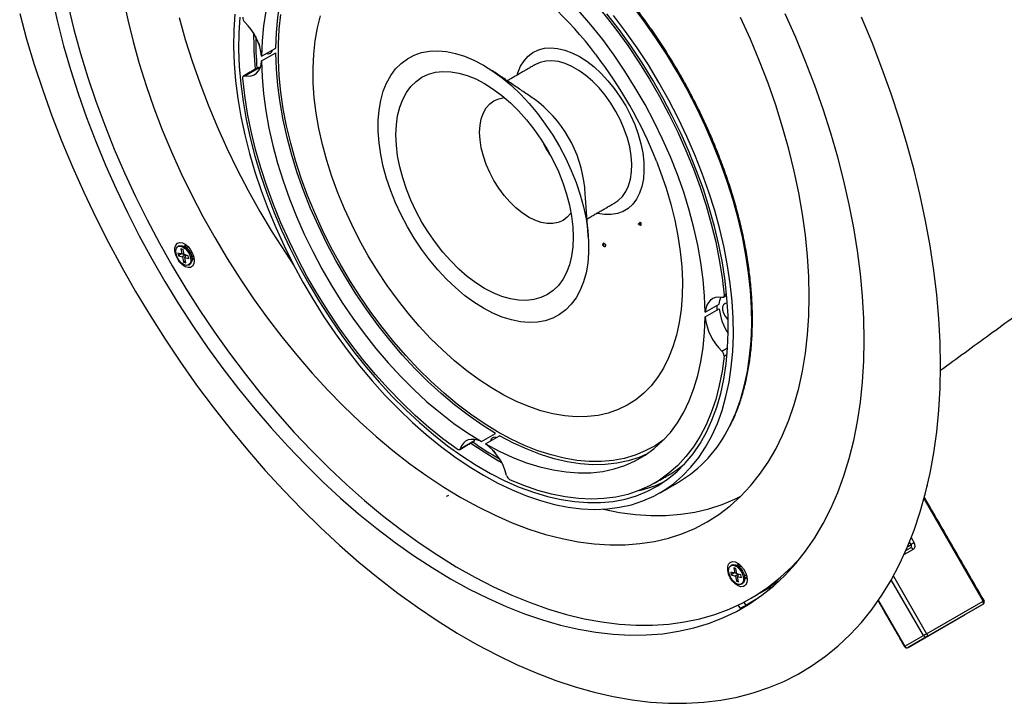
# Model space of a CAD drawing. Extents: x 0.3 to 21.8, y 0.2 to 16.9.
# Drawn here: x 15.2 to 18.5, y 5.2 to 7.5 of the extents above; entities that cross this region are included whole.
import ezdxf

# ---------------------------------------------------------------- set-up
doc = ezdxf.new("R2010")
doc.units = 0
doc.header["$MEASUREMENT"] = 0
doc.layers.get('0').update_dxf_attribs({"linetype": 'CONTINUOUS'})

msp = doc.modelspace()

# ---------------------------------------------------------------- linework, layer by layer
at = {"color": 7, "linetype": 'CONTINUOUS'}
for p, q in [((15.9826, 7.3627), (16.0301, 7.3901)), ((15.9826, 7.347), (16.0301, 7.3744)), ((15.9262, 7.2974), (15.9737, 7.3248)), ((15.9775, 7.3241), (15.9737, 7.3248)), ((15.7184, 6.714), (15.7112, 6.7159)), ((15.7112, 6.7159), (15.7148, 6.6982)), ((15.7148, 6.6982), (15.7014, 6.7018)), ((15.7014, 6.7018), (15.7033, 6.6924)), ((15.7121, 6.6989), (15.7033, 6.6924)), ((15.7033, 6.6924), (15.7168, 6.6888)), ((15.7216, 6.6983), (15.7148, 6.6982)), ((15.7255, 6.6954), (15.7168, 6.6888)), ((15.7168, 6.6888), (15.7204, 6.6711)), ((15.722, 6.6963), (15.7184, 6.714)), ((15.7199, 6.6983), (15.7217, 6.6978)), ((15.7355, 6.6927), (15.722, 6.6963)), ((15.7278, 6.6948), (15.724, 6.6869)), ((15.7276, 6.6692), (15.724, 6.6869)), ((15.724, 6.6869), (15.7374, 6.6833)), ((15.7272, 6.6949), (15.7274, 6.694)), ((15.7374, 6.6833), (15.7355, 6.6927)), ((15.7533, 6.6924), (15.7536, 6.6925)), ((15.7263, 6.6756), (15.7204, 6.6711)), ((15.7204, 6.6711), (15.7276, 6.6692)), ((17.5359, 6.5605), (17.5443, 6.5654)), ((17.4725, 6.5026), (17.52, 6.53)), ((17.5119, 6.5253), (17.5117, 6.5095)), ((17.4725, 6.4869), (17.52, 6.5143)), ((17.529, 6.3721), (17.548, 6.3831)), ((17.5359, 6.3558), (17.5464, 6.3618)), ((16.7208, 6.0685), (16.7682, 6.0959)), ((16.7344, 6.0606), (16.7818, 6.088)), ((16.6496, 6.0444), (16.6971, 6.0718)), ((16.6971, 6.0718), (16.6985, 6.0755)), ((16.7781, 6.0041), (16.7886, 5.9981)), ((18.219, 5.9197), (18.2197, 5.9228)), ((18.4061, 5.5323), (18.2078, 5.8757)), ((18.153, 5.7161), (18.164, 5.7225)), ((18.164, 5.7225), (18.1592, 5.7309)), ((18.165, 5.7456), (18.1748, 5.7287)), ((18.1711, 5.7059), (18.1409, 5.6885)), ((18.1471, 5.7024), (18.1622, 5.7111)), ((17.572, 5.6261), (17.5585, 5.6297)), ((17.5585, 5.6297), (17.5604, 5.6203)), ((17.5692, 5.6268), (17.5604, 5.6203)), ((17.5755, 5.6419), (17.5683, 5.6438)), ((17.5683, 5.6438), (17.572, 5.6261)), ((17.5787, 5.6262), (17.572, 5.6261)), ((17.5827, 5.6233), (17.5739, 5.6167)), ((17.5792, 5.6242), (17.5755, 5.6419)), ((17.577, 5.6262), (17.5789, 5.6257)), ((17.5926, 5.6206), (17.5792, 5.6242)), ((17.5604, 5.6203), (17.5739, 5.6167)), ((17.5739, 5.6167), (17.5776, 5.599)), ((17.5834, 5.6034), (17.5776, 5.599)), ((17.5776, 5.599), (17.5847, 5.5971)), ((17.585, 5.6227), (17.5811, 5.6148)), ((17.5847, 5.5971), (17.5811, 5.6148)), ((17.5811, 5.6148), (17.5946, 5.6112)), ((17.5844, 5.6228), (17.5846, 5.6219)), ((17.5946, 5.6112), (17.5926, 5.6206)), ((17.7077, 5.5936), (17.7242, 5.6031)), ((17.7077, 5.5936), (17.7098, 5.5899)), ((18.2059, 5.4167), (18.0977, 5.604)), ((18.1048, 5.6166), (18.2166, 5.423)), ((17.694, 5.5762), (17.6908, 5.5816)), ((17.6023, 5.5288), (17.6087, 5.5176)), ((17.6431, 5.5375), (17.6087, 5.5176)), ((18.0543, 5.5349), (18.1434, 5.3806)), ((18.2166, 5.423), (18.4061, 5.5323)), ((17.5899, 5.509), (17.5838, 5.5195)), ((18.4061, 5.522), (18.2166, 5.4126)), ((18.3436, 5.4859), (18.4061, 5.522)), ((18.1541, 5.3765), (18.3436, 5.4859)), ((18.1434, 5.3806), (18.2059, 5.4167)), ((18.2166, 5.4126), (18.1541, 5.3765))]:
    msp.add_line(p, q, dxfattribs=at)
at = {"color": 7, "linetype": 'CONTINUOUS', "flags": 128}
for points in [[(16.0301, 7.3901), (16.0319, 7.4424), (16.0367, 7.4928), (16.0442, 7.5411), (16.0546, 7.5872), (16.0678, 7.6308), (16.0837, 7.6718), (16.1022, 7.71), (16.1234, 7.7453), (16.1471, 7.7775), (16.1731, 7.8066), (16.2015, 7.8324), (16.2251, 7.85)], [(16.8162, 7.807), (16.8636, 7.7721), (16.9105, 7.7342), (16.9567, 7.6935), (17.0021, 7.6501), (17.0467, 7.6043), (17.0901, 7.5561), (17.1322, 7.5057), (17.1729, 7.4533), (17.2122, 7.3991), (17.2497, 7.3433), (17.2854, 7.286), (17.3192, 7.2274), (17.351, 7.1678), (17.3806, 7.1074), (17.4079, 7.0463), (17.4329, 6.9848), (17.4555, 6.9231), (17.4755, 6.8615), (17.493, 6.8), (17.5078, 6.739), (17.5199, 6.6786), (17.5293, 6.619), (17.5359, 6.5605)], [(15.2786, 7.5574), (15.2965, 7.4781), (15.3171, 7.3983), (15.3403, 7.3181), (15.3661, 7.2377), (15.3944, 7.1572), (15.4251, 7.0768), (15.4583, 6.9968), (15.4938, 6.9171), (15.5315, 6.838), (15.5715, 6.7597), (15.6135, 6.6823), (15.6576, 6.606), (15.7036, 6.5309), (15.7515, 6.4571), (15.8011, 6.3849), (15.8523, 6.3143), (15.9051, 6.2455), (15.9593, 6.1787), (16.0148, 6.114), (16.0716, 6.0515), (16.1294, 5.9913), (16.1883, 5.9335), (16.2479, 5.8784), (16.3084, 5.8259), (16.3695, 5.7762), (16.431, 5.7294), (16.493, 5.6856), (16.5551, 5.6448), (16.6175, 5.6072), (16.6798, 5.5729), (16.742, 5.5418), (16.8039, 5.5141), (16.8655, 5.4898), (16.9265, 5.469), (16.987, 5.4517), (17.0467, 5.438), (17.1055, 5.4278), (17.1634, 5.4212), (17.2201, 5.4182), (17.2756, 5.4188), (17.3299, 5.423), (17.3826, 5.4309), (17.4339, 5.4423), (17.4835, 5.4572), (17.5313, 5.4757), (17.5773, 5.4977), (17.6214, 5.5232), (17.6634, 5.552), (17.7034, 5.5842), (17.7412, 5.6197), (17.7767, 5.6584), (17.8098, 5.7002), (17.8406, 5.745), (17.8689, 5.7928), (17.8947, 5.8435), (17.9179, 5.8969), (17.9384, 5.9529), (17.9564, 6.0115), (17.9716, 6.0725), (17.9841, 6.1358), (17.9939, 6.2013), (18.0008, 6.2688), (18.005, 6.3382), (18.0064, 6.4093)], [(15.5173, 7.5579), (15.5326, 7.4852), (15.5507, 7.4118), (15.5713, 7.3381), (15.5946, 7.264), (15.6204, 7.1899), (15.6487, 7.1159), (15.6794, 7.0421), (15.7125, 6.9688), (15.7478, 6.8962), (15.7853, 6.8243), (15.8249, 6.7535), (15.8665, 6.6837), (15.9099, 6.6153), (15.9552, 6.5484), (16.0021, 6.4831), (16.0506, 6.4197), (16.1006, 6.3582), (16.1519, 6.2987), (16.2044, 6.2416), (16.2579, 6.1868), (16.3125, 6.1345), (16.3678, 6.0849), (16.4238, 6.038), (16.4804, 5.994), (16.5374, 5.953), (16.5946, 5.9151), (16.652, 5.8803), (16.7094, 5.8488), (16.7667, 5.8207), (16.8236, 5.7959), (16.8802, 5.7746), (16.9362, 5.7567), (16.9916, 5.7425), (17.0461, 5.7318), (17.0996, 5.7247), (17.1521, 5.7213), (17.2034, 5.7215), (17.2534, 5.7254), (17.3019, 5.7328), (17.3488, 5.7439), (17.3941, 5.7586), (17.4376, 5.7768), (17.4791, 5.7985), (17.5187, 5.8236), (17.5562, 5.8522), (17.5916, 5.8841), (17.6246, 5.9192), (17.6553, 5.9575), (17.6836, 5.9988), (17.7094, 6.0431), (17.7327, 6.0903), (17.7534, 6.1402), (17.7714, 6.1928), (17.7867, 6.2479), (17.7993, 6.3053), (17.8091, 6.3649), (17.8161, 6.4267), (17.8203, 6.4904), (17.8217, 6.5558)], [(15.3322, 7.5319), (15.3516, 7.4523), (15.3737, 7.3722), (15.3983, 7.2919), (15.4256, 7.2114), (15.4553, 7.131), (15.4875, 7.0508), (15.522, 6.971), (15.5589, 6.8917), (15.598, 6.8131), (15.6392, 6.7353), (15.6825, 6.6585), (15.7278, 6.583), (15.775, 6.5087), (15.824, 6.4359), (15.8747, 6.3648), (15.9269, 6.2954), (15.9807, 6.2279), (16.0358, 6.1625), (16.0921, 6.0992), (16.1496, 6.0383), (16.2082, 5.9798), (16.2676, 5.9239), (16.3279, 5.8706), (16.3887, 5.8201), (16.4502, 5.7725), (16.512, 5.7279), (16.5741, 5.6863), (16.6364, 5.648), (16.6987, 5.6128), (16.761, 5.5809), (16.823, 5.5524), (16.8846, 5.5274), (16.9458, 5.5058), (17.0064, 5.4878), (17.0662, 5.4733), (17.1252, 5.4624), (17.1833, 5.4551), (17.2402, 5.4514), (17.296, 5.4514), (17.3504, 5.455), (17.4034, 5.4623), (17.4549, 5.4731), (17.5047, 5.4876), (17.5528, 5.5056), (17.5991, 5.5271), (17.6434, 5.5521), (17.6857, 5.5806), (17.7259, 5.6124), (17.7639, 5.6475), (17.7943, 5.6799)], [(15.9968, 7.5137), (15.9892, 7.4654), (15.9845, 7.415), (15.9826, 7.3627)], [(17.4725, 6.5026), (17.4707, 6.557), (17.4659, 6.6129), (17.4584, 6.67), (17.448, 6.728), (17.4348, 6.7868), (17.4189, 6.8462), (17.4004, 6.9058), (17.3792, 6.9655), (17.3556, 7.0251), (17.3295, 7.0842), (17.3011, 7.1428), (17.2705, 7.2005), (17.2377, 7.2572), (17.2031, 7.3125), (17.1666, 7.3664), (17.1284, 7.4186), (17.0886, 7.4689), (17.0475, 7.517)], [(17.5542, 6.1189), (17.5566, 6.1238), (17.575, 6.1649), (17.5907, 6.2087), (17.6038, 6.2549), (17.6142, 6.3035), (17.6218, 6.3543), (17.6267, 6.4071), (17.6288, 6.4617), (17.6281, 6.518), (17.6246, 6.5757), (17.6184, 6.6348), (17.6093, 6.6949), (17.5976, 6.7559), (17.5832, 6.8175), (17.5661, 6.8797), (17.5465, 6.9421), (17.5243, 7.0046), (17.4997, 7.0669), (17.4728, 7.1289), (17.4435, 7.1903), (17.4121, 7.2509), (17.3786, 7.3106), (17.3432, 7.3692), (17.3059, 7.4263), (17.267, 7.4819), (17.2264, 7.5358)], [(15.1697, 7.5059), (15.1929, 7.4204), (15.2188, 7.3346), (15.2471, 7.2486), (15.278, 7.1625), (15.3113, 7.0767), (15.347, 6.9911), (15.3851, 6.9059), (15.4254, 6.8214), (15.4678, 6.7376), (15.5124, 6.6546), (15.5591, 6.5727), (15.6076, 6.492), (15.6581, 6.4126), (15.7103, 6.3347), (15.7642, 6.2583), (15.8197, 6.1837), (15.8767, 6.1109), (15.9351, 6.0401), (15.9948, 5.9715), (16.0557, 5.905), (16.1176, 5.8409), (16.1806, 5.7793), (16.2444, 5.7202), (16.3089, 5.6638), (16.3741, 5.6102), (16.4398, 5.5594), (16.5059, 5.5116), (16.5723, 5.4669), (16.6389, 5.4252), (16.7055, 5.3867), (16.7721, 5.3515), (16.8385, 5.3196), (16.9046, 5.2911), (16.9703, 5.266), (17.0355, 5.2444), (17.1001, 5.2262), (17.1639, 5.2117), (17.2268, 5.2006), (17.2887, 5.1932), (17.3496, 5.1893), (17.4093, 5.1891), (17.4677, 5.1925), (17.5247, 5.1994), (17.5802, 5.21), (17.6341, 5.2241), (17.6863, 5.2417), (17.7368, 5.2629), (17.7854, 5.2875), (17.832, 5.3156), (17.8766, 5.347), (17.9191, 5.3818), (17.9594, 5.4198), (17.9974, 5.4611), (18.0331, 5.5054), (18.0664, 5.5528), (18.0973, 5.6032), (18.1257, 5.6565), (18.1515, 5.7125), (18.1747, 5.7712), (18.1953, 5.8325), (18.2132, 5.8963), (18.2284, 5.9624), (18.2409, 6.0308), (18.2507, 6.1013), (18.2576, 6.1738), (18.2618, 6.2482), (18.2632, 6.3243)], [(15.7057, 7.4926), (15.7261, 7.4196), (15.7492, 7.3464), (15.7747, 7.273), (15.8027, 7.1998), (15.8331, 7.1268), (15.8658, 7.0543), (15.9007, 6.9825), (15.9378, 6.9114), (15.977, 6.8413), (16.0181, 6.7723), (16.0611, 6.7046), (16.0908, 6.6603)], [(15.8921, 7.5047), (15.8887, 7.451), (15.888, 7.3955), (15.8901, 7.3385), (15.8949, 7.28), (15.9026, 7.2204), (15.913, 7.1599), (15.926, 7.0985), (15.9418, 7.0366), (15.9601, 6.9743), (15.9811, 6.9118), (16.0044, 6.8494), (16.0302, 6.7872), (16.0583, 6.7255), (16.0887, 6.6644), (16.1211, 6.6042), (16.1556, 6.5451), (16.192, 6.4872), (16.2301, 6.4308), (16.2699, 6.376), (16.3112, 6.3231), (16.3539, 6.2721), (16.3979, 6.2233), (16.4429, 6.1769), (16.4889, 6.1329), (16.5357, 6.0916), (16.5831, 6.053), (16.631, 6.0173), (16.6792, 5.9847), (16.7276, 5.9551)], [(15.9094, 7.4945), (15.9059, 7.441), (15.9051, 7.3856), (15.9073, 7.3287), (15.9122, 7.2703), (15.92, 7.2108), (15.9305, 7.1503), (15.9438, 7.089), (15.9598, 7.0272), (15.9785, 6.965), (15.9997, 6.9026), (16.0234, 6.8404), (16.0496, 6.7784), (16.0781, 6.7169), (16.1088, 6.6562), (16.1417, 6.5963), (16.1766, 6.5376), (16.2134, 6.4803), (16.252, 6.4244), (16.2922, 6.3703), (16.3339, 6.3181), (16.3769, 6.268), (16.4212, 6.2202), (16.4665, 6.1748), (16.5127, 6.132), (16.5597, 6.0919), (16.6073, 6.0546), (16.6552, 6.0204), (16.7034, 5.9893), (16.7517, 5.9614), (16.7999, 5.9369), (16.8479, 5.9157), (16.8954, 5.8981), (16.9424, 5.8839), (16.9886, 5.8734), (17.0339, 5.8665), (17.0782, 5.8632), (17.1213, 5.8636), (17.163, 5.8676), (17.2032, 5.8753), (17.2417, 5.8866), (17.2785, 5.9015), (17.3134, 5.9199), (17.3463, 5.9418), (17.377, 5.967), (17.4055, 5.9956), (17.4317, 6.0274), (17.4554, 6.0622), (17.4767, 6.1001), (17.4953, 6.1408), (17.5113, 6.1841), (17.5246, 6.2301), (17.5352, 6.2784), (17.5429, 6.329), (17.5479, 6.3816), (17.55, 6.4361), (17.5493, 6.4922), (17.5457, 6.5499), (17.5394, 6.6088), (17.5302, 6.6689), (17.5183, 6.7298), (17.5036, 6.7914), (17.4863, 6.8535), (17.4664, 6.9158), (17.4439, 6.9781), (17.4189, 7.0402), (17.3916, 7.102), (17.3619, 7.1631), (17.3301, 7.2235), (17.2962, 7.2827), (17.2604, 7.3408), (17.2227, 7.3974), (17.1833, 7.4524), (17.1423, 7.5056)], [(17.3345, 6.0755), (17.304, 6.0545), (17.2714, 6.0368), (17.237, 6.0226), (17.2008, 6.012), (17.1629, 6.0049), (17.1236, 6.0013), (17.083, 6.0014), (17.0412, 6.0051), (16.9984, 6.0124), (16.9548, 6.0233), (16.9104, 6.0377), (16.8656, 6.0555), (16.8204, 6.0768), (16.775, 6.1013), (16.7297, 6.1291), (16.6845, 6.1601), (16.6397, 6.194), (16.5953, 6.2308), (16.5517, 6.2703), (16.5089, 6.3125), (16.4671, 6.357), (16.4265, 6.4038), (16.3872, 6.4527), (16.3493, 6.5035), (16.3131, 6.556), (16.2787, 6.61), (16.2461, 6.6653), (16.2155, 6.7216), (16.1871, 6.7789), (16.1608, 6.8368), (16.1369, 6.8951), (16.1155, 6.9537), (16.0965, 7.0123), (16.0801, 7.0706), (16.0664, 7.1285), (16.0553, 7.1857), (16.0469, 7.242), (16.0414, 7.2972), (16.0386, 7.3511), (16.0386, 7.4035), (16.0414, 7.4542), (16.0469, 7.503)], [(17.3089, 7.0107), (17.323, 6.9735), (17.3415, 6.9194), (17.3574, 6.8655), (17.3706, 6.8119), (17.3811, 6.759), (17.3888, 6.707), (17.3938, 6.656), (17.3959, 6.6065), (17.3952, 6.5585), (17.3917, 6.5123), (17.3853, 6.4682), (17.3762, 6.4262), (17.3643, 6.3866), (17.3498, 6.3497), (17.3326, 6.3154), (17.3129, 6.2841), (17.2907, 6.2558), (17.2662, 6.2307), (17.2394, 6.2089), (17.2106, 6.1905), (17.1797, 6.1756), (17.147, 6.1642), (17.1126, 6.1564), (17.0767, 6.1523), (17.0394, 6.1518), (17.0008, 6.1549), (16.9613, 6.1617), (16.9209, 6.1721), (16.8799, 6.186), (16.8383, 6.2035), (16.7965, 6.2244), (16.7546, 6.2486), (16.7128, 6.276), (16.6713, 6.3065), (16.6302, 6.3399), (16.5898, 6.3761), (16.5503, 6.415), (16.5118, 6.4563), (16.4745, 6.4999), (16.4385, 6.5455), (16.4042, 6.593), (16.3715, 6.6422), (16.3406, 6.6927), (16.3117, 6.7445), (16.285, 6.7972), (16.2604, 6.8506), (16.2383, 6.9045), (16.2186, 6.9585), (16.2014, 7.0126), (16.1868, 7.0664), (16.175, 7.1196), (16.1658, 7.1721), (16.1595, 7.2236), (16.156, 7.2739), (16.1552, 7.3227), (16.1574, 7.3698), (16.1623, 7.415), (16.1701, 7.4581), (16.1806, 7.4989)], [(16.7276, 5.9551), (16.7759, 5.9288), (16.8242, 5.9058), (16.8721, 5.8862), (16.9195, 5.87), (16.9662, 5.8574), (17.0122, 5.8482), (17.0573, 5.8427), (17.1012, 5.8407), (17.1439, 5.8424), (17.1852, 5.8476), (17.225, 5.8564), (17.2632, 5.8688), (17.2995, 5.8847), (17.334, 5.904), (17.3665, 5.9268), (17.3968, 5.9528), (17.4249, 5.9821), (17.4507, 6.0145), (17.4741, 6.0499), (17.495, 6.0882), (17.5134, 6.1293), (17.5291, 6.1731), (17.5422, 6.2193), (17.5526, 6.2679), (17.5602, 6.3187), (17.5651, 6.3715), (17.5672, 6.4261), (17.5665, 6.4824), (17.563, 6.5402), (17.5567, 6.5992), (17.5477, 6.6593), (17.536, 6.7203), (17.5216, 6.782), (17.5045, 6.8441), (17.4849, 6.9065), (17.4627, 6.969), (17.4381, 7.0313), (17.4111, 7.0933), (17.3819, 7.1547), (17.3505, 7.2154), (17.317, 7.2751), (17.2816, 7.3336), (17.2443, 7.3907), (17.2053, 7.4464), (17.1648, 7.5002)], [(17.8217, 6.5558), (17.8203, 6.6229), (17.8161, 6.6915), (17.8091, 6.7613), (17.7993, 6.8323), (17.7867, 6.9043), (17.7714, 6.977), (17.7534, 7.0504), (17.7327, 7.1242), (17.7094, 7.1982), (17.6836, 7.2723), (17.6553, 7.3463), (17.6246, 7.4201), (17.5916, 7.4934)], [(18.0064, 6.4093), (18.005, 6.4821), (18.0008, 6.5563), (17.9939, 6.6319), (17.9841, 6.7086), (17.9716, 6.7863), (17.9564, 6.8649), (17.9384, 6.9442), (17.9179, 7.024), (17.8947, 7.1042), (17.8689, 7.1847), (17.8406, 7.2651), (17.8098, 7.3455), (17.7767, 7.4256), (17.7412, 7.5052)], [(18.2632, 6.3243), (18.2618, 6.4021), (18.2576, 6.4813), (18.2507, 6.5618), (18.2409, 6.6436), (18.2284, 6.7264), (18.2132, 6.8101), (18.1953, 6.8945), (18.1747, 6.9796), (18.1515, 7.0651), (18.1257, 7.151), (18.0973, 7.237), (18.0664, 7.323), (18.0331, 7.4089), (17.9974, 7.4945)], [(15.9726, 7.4064), (15.9746, 7.4005), (15.9756, 7.398)], [(16.7276, 7.3331), (16.7593, 7.3131), (16.7907, 7.29), (16.8216, 7.264), (16.8518, 7.2353), (16.881, 7.2041), (16.9089, 7.1706), (16.9354, 7.1351), (16.9602, 7.098), (16.9831, 7.0594), (17.004, 7.0198), (17.0226, 6.9794), (17.0389, 6.9385), (17.0527, 6.8976), (17.0638, 6.8568), (17.0723, 6.8166), (17.0779, 6.7773), (17.0808, 6.7392), (17.0808, 6.7026), (17.0779, 6.6677), (17.0723, 6.6349), (17.0638, 6.6045), (17.0527, 6.5766), (17.0389, 6.5516), (17.0226, 6.5295), (17.004, 6.5107), (16.9831, 6.4951), (16.9602, 6.483), (16.9354, 6.4745), (16.9089, 6.4696), (16.881, 6.4684), (16.8518, 6.4708), (16.8216, 6.4769), (16.7907, 6.4866), (16.7593, 6.4999), (16.7276, 6.5165), (16.6959, 6.5365), (16.6644, 6.5595), (16.6335, 6.5855), (16.6033, 6.6143), (16.5742, 6.6455), (16.5462, 6.679), (16.5198, 6.7145), (16.495, 6.7516), (16.472, 6.7902), (16.4512, 6.8298), (16.4325, 6.8702), (16.4162, 6.911), (16.4025, 6.952), (16.3913, 6.9927), (16.3829, 7.0329), (16.3772, 7.0722), (16.3744, 7.1104), (16.3744, 7.147), (16.3772, 7.1818), (16.3829, 7.2146), (16.3913, 7.2451), (16.4025, 7.2729), (16.4162, 7.298), (16.4325, 7.32), (16.4512, 7.3389), (16.472, 7.3544), (16.495, 7.3665), (16.5198, 7.375), (16.5462, 7.3799), (16.5742, 7.3812), (16.6033, 7.3787), (16.6335, 7.3726), (16.6644, 7.3629), (16.6959, 7.3497), (16.7276, 7.3331)], [(16.8407, 7.2994), (16.8433, 7.3076), (16.8523, 7.3291), (16.8639, 7.3478), (16.8779, 7.3633), (16.8941, 7.3756), (16.9124, 7.3844), (16.9324, 7.3897), (16.954, 7.3913), (16.9769, 7.3893), (17.0007, 7.3836), (17.0251, 7.3744), (17.0499, 7.3617)], [(15.9262, 7.2974), (15.9373, 7.2962), (15.9477, 7.2973), (15.957, 7.3006), (15.9652, 7.3061), (15.9719, 7.3137), (15.9771, 7.3232), (15.9807, 7.3344), (15.9826, 7.347)], [(15.9826, 7.347), (15.9845, 7.2925), (15.9892, 7.2367), (15.9968, 7.1796), (16.0072, 7.1216), (16.0203, 7.0628), (16.0362, 7.0034), (16.0548, 6.9438), (16.0759, 6.8841), (16.0996, 6.8245), (16.1257, 6.7653), (16.1541, 6.7068), (16.1847, 6.649), (16.2174, 6.5924), (16.2521, 6.537), (16.2886, 6.4831), (16.3268, 6.431), (16.3665, 6.3807), (16.4077, 6.3325), (16.45, 6.2866), (16.4935, 6.2432), (16.5378, 6.2024), (16.5829, 6.1644), (16.6285, 6.1293), (16.6745, 6.0973), (16.7208, 6.0685)], [(16.7682, 6.0959), (16.722, 6.1247), (16.676, 6.1567), (16.6304, 6.1918), (16.5853, 6.2298), (16.541, 6.2706), (16.4975, 6.314), (16.4551, 6.3599), (16.414, 6.4081), (16.3743, 6.4584), (16.3361, 6.5106), (16.2995, 6.5644), (16.2649, 6.6198), (16.2322, 6.6765), (16.2015, 6.7342), (16.1731, 6.7927), (16.1471, 6.8519), (16.1234, 6.9115), (16.1022, 6.9712), (16.0837, 7.0308), (16.0678, 7.0902), (16.0546, 7.149), (16.0442, 7.207), (16.0367, 7.2641), (16.0319, 7.3199), (16.0301, 7.3744)], [(17.1707, 6.8713), (17.1806, 6.8779), (17.1946, 6.8913), (17.2063, 6.9079), (17.2154, 6.9275), (17.2218, 6.9497), (17.2254, 6.9742), (17.2261, 7.0007), (17.2239, 7.0288), (17.2189, 7.058), (17.2112, 7.0878), (17.2008, 7.1179), (17.1879, 7.1478), (17.1727, 7.177), (17.1555, 7.2051), (17.1365, 7.2317), (17.1159, 7.2563), (17.0942, 7.2786), (17.0716, 7.2982), (17.0484, 7.3148), (17.0251, 7.3283), (17.002, 7.3384), (16.9793, 7.3448), (16.9576, 7.3477), (16.9371, 7.3468), (16.918, 7.3422), (16.9028, 7.3353)], [(17.0499, 7.3617), (17.0746, 7.3458), (17.0991, 7.3268), (17.1229, 7.305), (17.1457, 7.2806), (17.1673, 7.2541), (17.1874, 7.2257), (17.2057, 7.1957), (17.2219, 7.1647), (17.2359, 7.133), (17.2475, 7.101), (17.2565, 7.0691), (17.2628, 7.0378), (17.2663, 7.0074), (17.267, 6.9783), (17.2649, 6.951), (17.26, 6.9258), (17.2523, 6.903), (17.242, 6.8829), (17.2292, 6.8657), (17.2141, 6.8518), (17.1968, 6.8412), (17.1776, 6.8342), (17.1567, 6.8308), (17.1344, 6.831), (17.1111, 6.8348), (17.1086, 6.8354)], [(16.7316, 7.2712), (16.7608, 7.2527), (16.7897, 7.2311), (16.8181, 7.2065), (16.8456, 7.1792), (16.8721, 7.1495), (16.8972, 7.1177), (16.9207, 7.084), (16.9423, 7.0488), (16.962, 7.0124), (16.9794, 6.9753), (16.9944, 6.9376), (17.0069, 6.8999), (17.0168, 6.8624), (17.0239, 6.8255), (17.0282, 6.7896), (17.0296, 6.7551), (17.0282, 6.7222), (17.0239, 6.6913), (17.0168, 6.6626), (17.0069, 6.6365), (16.9944, 6.6132), (16.9794, 6.5929), (16.962, 6.5758), (16.9423, 6.5621), (16.9207, 6.552), (16.8972, 6.5454), (16.8721, 6.5425), (16.8456, 6.5434), (16.8181, 6.5479), (16.7897, 6.5561), (16.7608, 6.5678), (16.7316, 6.583), (16.7024, 6.6015), (16.6735, 6.6232), (16.6451, 6.6478), (16.6176, 6.675), (16.5911, 6.7047), (16.5661, 6.7366), (16.5426, 6.7702), (16.5209, 6.8054), (16.5013, 6.8418), (16.4838, 6.879), (16.4688, 6.9166), (16.4563, 6.9544), (16.4464, 6.9918), (16.4393, 7.0287), (16.4351, 7.0646), (16.4336, 7.0991), (16.4351, 7.132), (16.4393, 7.163), (16.4464, 7.1916), (16.4563, 7.2177), (16.4688, 7.241), (16.4838, 7.2613), (16.5013, 7.2784), (16.5209, 7.2921), (16.5426, 7.3023), (16.5661, 7.3088), (16.5911, 7.3117), (16.6176, 7.3109), (16.6451, 7.3063), (16.6735, 7.2982), (16.7024, 7.2864), (16.7316, 7.2712)], [(15.9192, 7.289), (15.9192, 7.291), (15.9195, 7.2929), (15.92, 7.2945), (15.9208, 7.2957), (15.9219, 7.2967), (15.9231, 7.2973), (15.9246, 7.2975), (15.9262, 7.2974)], [(16.6389, 6.0425), (16.5916, 6.0775), (16.5447, 6.1154), (16.4984, 6.1561), (16.453, 6.1994), (16.4085, 6.2453), (16.3651, 6.2935), (16.3229, 6.3438), (16.2822, 6.3962), (16.243, 6.4505), (16.2055, 6.5063), (16.1697, 6.5636), (16.1359, 6.6222), (16.1042, 6.6817), (16.0746, 6.7422), (16.0472, 6.8032), (16.0222, 6.8647), (15.9997, 6.9264), (15.9796, 6.9881), (15.9622, 7.0496), (15.9473, 7.1106), (15.9352, 7.171), (15.9259, 7.2305), (15.9192, 7.289)], [(17.022, 6.8365), (17.0213, 6.8354), (17.0093, 6.8217), (16.9952, 6.8112), (16.979, 6.8042), (16.9612, 6.8007), (16.9419, 6.8009), (16.9216, 6.8046), (16.9005, 6.812), (16.8791, 6.8227), (16.8577, 6.8367), (16.8366, 6.8537), (16.8163, 6.8734), (16.797, 6.8955), (16.7792, 6.9196), (16.763, 6.9452), (16.7489, 6.972), (16.7369, 6.9995), (16.7274, 7.0273), (16.7205, 7.0547), (16.7163, 7.0815), (16.7149, 7.107), (16.7163, 7.1309), (16.7205, 7.1528), (16.7274, 7.1723), (16.7369, 7.1891), (16.7489, 7.2028), (16.763, 7.2133), (16.7792, 7.2203), (16.797, 7.2238), (16.7984, 7.2239)], [(17.2539, 6.8035), (17.253, 6.8022), (17.2519, 6.801), (17.2507, 6.7999), (17.2498, 6.7992), (17.2491, 6.799), (17.2488, 6.7992), (17.249, 6.7999), (17.2496, 6.801), (17.2505, 6.8023), (17.2516, 6.8035), (17.2527, 6.8046), (17.2537, 6.8053), (17.2544, 6.8055), (17.2546, 6.8053), (17.2545, 6.8046), (17.2539, 6.8035)], [(15.7563, 6.6759), (15.7548, 6.6656), (15.7506, 6.6579), (15.7439, 6.6534), (15.7354, 6.6527), (15.7259, 6.6557), (15.7161, 6.6621), (15.707, 6.6715), (15.6994, 6.683), (15.6939, 6.6955), (15.691, 6.708), (15.691, 6.7193), (15.6939, 6.7284), (15.6994, 6.7346), (15.707, 6.7372), (15.7161, 6.7361), (15.7259, 6.7313), (15.7354, 6.7232), (15.7439, 6.7127), (15.7506, 6.7006), (15.7548, 6.6879), (15.7563, 6.6759)], [(15.695, 6.699), (15.6942, 6.7096), (15.6965, 6.718), (15.7015, 6.7235), (15.7087, 6.7251), (15.7171, 6.7229), (15.7259, 6.717), (15.7338, 6.7081), (15.7401, 6.6974), (15.7438, 6.6861), (15.7446, 6.6755), (15.7423, 6.6671), (15.7373, 6.6616), (15.7301, 6.66), (15.7217, 6.6622), (15.7129, 6.6681), (15.705, 6.677), (15.6987, 6.6877), (15.695, 6.699)], [(15.7056, 6.7258), (15.7127, 6.7275), (15.7212, 6.7252), (15.7299, 6.7193), (15.7379, 6.7105), (15.7441, 6.6997), (15.7478, 6.6884), (15.7486, 6.6779), (15.7463, 6.6694), (15.7413, 6.664), (15.7413, 6.664)], [(15.7254, 6.7228), (15.7261, 6.725), (15.7275, 6.7273)], [(17.1282, 6.7309), (17.1276, 6.7298), (17.1274, 6.7291), (17.1277, 6.7288), (17.1283, 6.7291), (17.1293, 6.7298), (17.1304, 6.7308), (17.1315, 6.7321), (17.1325, 6.7334), (17.133, 6.7344), (17.1332, 6.7351), (17.133, 6.7354), (17.1323, 6.7352), (17.1313, 6.7345), (17.1302, 6.7334), (17.1291, 6.7321), (17.1282, 6.7309)], [(17.1327, 6.7308), (17.1329, 6.7313), (17.1335, 6.7321), (17.1342, 6.7327), (17.1349, 6.7328), (17.1356, 6.7327), (17.1365, 6.7319), (17.1373, 6.7304), (17.1376, 6.7284), (17.1375, 6.726), (17.1369, 6.7243), (17.1369, 6.7243)], [(15.7535, 6.6822), (15.7509, 6.6822), (15.7486, 6.6826)], [(17.529, 6.5522), (17.5178, 6.5534), (17.5075, 6.5523), (17.4981, 6.549), (17.49, 6.5434), (17.4832, 6.5359), (17.478, 6.5264), (17.4744, 6.5152), (17.4725, 6.5026)], [(17.52, 6.53), (17.5219, 6.5426), (17.5251, 6.5528)], [(17.5359, 6.5605), (17.5359, 6.5585), (17.5357, 6.5567), (17.5351, 6.5551), (17.5343, 6.5538), (17.5333, 6.5529), (17.532, 6.5523), (17.5306, 6.552), (17.529, 6.5522)], [(17.5471, 6.5328), (17.5466, 6.5328), (17.5393, 6.5322), (17.534, 6.5279), (17.5311, 6.5205), (17.5311, 6.5109), (17.534, 6.5002), (17.5393, 6.4898), (17.5466, 6.4808), (17.5497, 6.4779)], [(16.7344, 6.0606), (16.7806, 6.0361), (16.8266, 6.015), (16.8722, 5.9974), (16.9173, 5.9833), (16.9617, 5.9729), (17.0051, 5.9662), (17.0475, 5.9632), (17.0886, 5.9638), (17.1284, 5.9682), (17.1666, 5.9763), (17.2031, 5.988), (17.2377, 6.0034), (17.2705, 6.0222), (17.3011, 6.0446), (17.3295, 6.0704), (17.3556, 6.0994), (17.3792, 6.1317), (17.4004, 6.167), (17.4189, 6.2052), (17.4348, 6.2462), (17.448, 6.2898), (17.4584, 6.3358), (17.4659, 6.3842), (17.4707, 6.4346), (17.4725, 6.4869)], [(17.5359, 6.3558), (17.5293, 6.3049), (17.5199, 6.2562), (17.5078, 6.2098), (17.493, 6.1658), (17.4755, 6.1245), (17.4555, 6.086), (17.4329, 6.0503), (17.4079, 6.0177), (17.3806, 5.9882), (17.351, 5.962), (17.3192, 5.939), (17.2854, 5.9195), (17.2497, 5.9035), (17.2122, 5.891), (17.1729, 5.882), (17.1322, 5.8767), (17.0901, 5.875), (17.0467, 5.8769), (17.0021, 5.8824), (16.9567, 5.8915), (16.9105, 5.9042), (16.8636, 5.9205), (16.8162, 5.9402)], [(17.2775, 6.027), (17.2505, 6.0154), (17.214, 6.0037), (17.1758, 5.9956), (17.1361, 5.9913), (17.095, 5.9906), (17.0526, 5.9936), (17.0091, 6.0003), (16.9648, 6.0107), (16.9197, 6.0248), (16.8741, 6.0424), (16.8281, 6.0635), (16.7818, 6.088)], [(16.7208, 6.0685), (16.7089, 6.0732), (16.6974, 6.0756), (16.6866, 6.0758), (16.6767, 6.0738), (16.6678, 6.0695), (16.6603, 6.063), (16.6541, 6.0546), (16.6496, 6.0444)], [(16.6858, 6.0634), (16.7298, 6.0336), (16.7781, 6.0041)], [(16.6496, 6.0444), (16.649, 6.0429), (16.648, 6.0418), (16.6469, 6.041), (16.6455, 6.0405), (16.644, 6.0405), (16.6423, 6.0408), (16.6406, 6.0415), (16.6389, 6.0425)], [(16.7614, 6.0368), (16.7668, 6.0305), (16.7673, 6.0301)], [(16.6037, 5.8848), (16.6066, 5.8856), (16.6114, 5.888)], [(17.1298, 5.8414), (17.1312, 5.8411), (17.1851, 5.8306), (17.2381, 5.8236), (17.29, 5.8202), (17.3408, 5.8204), (17.3902, 5.8242), (17.4382, 5.8316), (17.4846, 5.8425), (17.5294, 5.857), (17.5724, 5.875), (17.5925, 5.885)], [(18.1748, 5.7287), (18.1735, 5.7279), (18.1721, 5.7271), (18.1705, 5.7262), (18.169, 5.7254), (18.1676, 5.7245), (18.1662, 5.7237), (18.165, 5.7231), (18.164, 5.7225)], [(18.1711, 5.7059), (18.1702, 5.7074), (18.1691, 5.7087), (18.1679, 5.7098), (18.1666, 5.7107), (18.1654, 5.7112), (18.1642, 5.7115), (18.1631, 5.7115), (18.1622, 5.7111)], [(17.6134, 5.6038), (17.612, 5.5935), (17.6077, 5.5858), (17.6011, 5.5813), (17.5926, 5.5806), (17.583, 5.5836), (17.5733, 5.59), (17.5642, 5.5994), (17.5565, 5.6109), (17.551, 5.6234), (17.5481, 5.6359), (17.5481, 5.6472), (17.551, 5.6563), (17.5565, 5.6625), (17.5642, 5.6651), (17.5733, 5.664), (17.583, 5.6592), (17.5926, 5.6511), (17.6011, 5.6406), (17.6077, 5.6285), (17.612, 5.6158), (17.6134, 5.6038)], [(17.5831, 5.5885), (17.5744, 5.5926), (17.5659, 5.6001), (17.5587, 5.6101), (17.5537, 5.6213), (17.5514, 5.6324), (17.5521, 5.642), (17.5558, 5.6491), (17.562, 5.6527), (17.57, 5.6524), (17.5787, 5.6483), (17.5872, 5.6408), (17.5944, 5.6308), (17.5994, 5.6196), (17.6017, 5.6085), (17.6009, 5.5989), (17.5973, 5.5918), (17.5911, 5.5882), (17.5831, 5.5885)], [(17.5627, 5.6537), (17.5661, 5.655), (17.574, 5.6547), (17.5827, 5.6506), (17.5912, 5.6431), (17.5984, 5.6332), (17.6034, 5.622), (17.6057, 5.6109), (17.605, 5.6012), (17.6013, 5.5941), (17.5984, 5.5918)], [(17.5825, 5.6507), (17.5833, 5.6529), (17.5846, 5.6552)], [(17.6106, 5.6101), (17.608, 5.61), (17.6058, 5.6105)], [(18.4093, 5.5342), (18.4092, 5.5341), (18.4088, 5.5339), (18.4081, 5.5335), (18.4072, 5.533), (18.4061, 5.5323)], [(18.4061, 5.522), (18.4068, 5.5226), (18.4074, 5.5236), (18.4078, 5.5247), (18.4079, 5.5261), (18.4078, 5.5276), (18.4074, 5.5291), (18.4068, 5.5307), (18.4061, 5.5323)], [(18.2166, 5.423), (18.2153, 5.4222), (18.2139, 5.4214), (18.2124, 5.4205), (18.2109, 5.4196), (18.2094, 5.4188), (18.2081, 5.418), (18.2069, 5.4173), (18.2059, 5.4167)], [(18.2166, 5.423), (18.2174, 5.4214), (18.218, 5.4198), (18.2184, 5.4182), (18.2185, 5.4167), (18.2184, 5.4154), (18.218, 5.4142), (18.2174, 5.4133), (18.2166, 5.4126)], [(18.1434, 5.3806), (18.1426, 5.3802), (18.1421, 5.3799), (18.142, 5.3798), (18.142, 5.3798)]]:
    msp.add_lwpolyline(points, dxfattribs=at)
at = {"color": 7, "linetype": 'CONTINUOUS'}
for centre, radius, start, end in [((16.165, 6.6665), 1.1737, 36.8151, 58.6556), ((15.9409, 7.4933), 0.0216, 178.6909, 227.2094), ((15.7984, 7.3433), 0.1852, 6.0001, 46.3807), ((17.1477, 7.4302), 1.1921, 179.4843, 185.3418), ((17.1162, 7.4218), 1.1536, 179.66, 184.9257), ((16.0054, 7.3849), 0.0136, 245.1528, 354.8418), ((15.9136, 6.4549), 1.5019, 21.7172, 37.5278), ((15.9723, 7.3193), 0.00567, 76.3402, 118.3797), ((16.6509, 6.8805), 0.419, 5.7358, 54.2589), ((17.1266, 7.1551), 0.2146, 203.3249, 216.6697), ((15.729, 6.7172), 0.0102, 76.6779, 132.0389), ((15.7455, 6.6886), 0.0102, 287.9569, 343.315), ((17.6568, 6.5062), 0.1852, 186.0001, 226.3807), ((17.6975, 6.5316), 0.1784, 185.5843, 214.1608), ((17.5143, 6.3563), 0.0216, 358.6908, 47.2094), ((17.155, 6.3126), 0.4437, 300.9075, 334.112), ((17.3548, 7.0167), 1.1582, 235.0872, 240.3317), ((16.6917, 6.0734), 0.00567, 301.6147, 343.668), ((16.6255, 5.9108), 0.1852, 13.6188, 54.0005), ((16.765, 6.0692), 0.0136, 65.1816, 174.8126), ((17.1563, 6.2915), 0.3872, 300.0219, 309.7666), ((16.8266, 5.9592), 0.0216, 192.7894, 241.3107), ((17.1598, 6.296), 0.4026, 282.9347, 295.6136), ((18.1573, 5.7177), 0.00823, 306.351, 35.1854), ((18.1613, 5.7192), 0.0165, 306.3516, 35.1849), ((17.5861, 5.645), 0.0102, 76.6779, 132.0389), ((17.6027, 5.6165), 0.0102, 287.9569, 343.315), ((17.3191, 6.1215), 0.6555, 304.5443, 306.3551), ((18.4016, 5.5297), 0.00893, 300.0054, 30), ((17.3241, 6.1143), 0.661, 293.7027, 295.4981), ((18.2133, 5.4202), 0.00824, 204.8176, 293.6419), ((18.1497, 5.3843), 0.00893, 210, 299.9973), ((18.1508, 5.3841), 0.00824, 204.8176, 293.6431)]:
    msp.add_arc(centre, radius, start, end, dxfattribs=at)
for points, knots in [([(19.5829, 7.2711), (19.583, 7.2712), (19.5951, 7.2794), (19.6174, 7.2984), (19.6495, 7.3282), (19.6793, 7.3613), (19.707, 7.397), (19.7324, 7.4354), (19.7556, 7.4765), (19.7764, 7.5202), (19.7948, 7.5663), (19.8108, 7.6148), (19.8242, 7.6654), (19.835, 7.7181), (19.8432, 7.7727), (19.8488, 7.8291), (19.8518, 7.8871), (19.8521, 7.9465), (19.8498, 8.0073), (19.845, 8.0691), (19.8375, 8.1319), (19.8275, 8.1955), (19.8151, 8.2598), (19.8001, 8.3246), (19.7827, 8.3898), (19.763, 8.4551), (19.7409, 8.5205), (19.7166, 8.5858), (19.6901, 8.6508), (19.6614, 8.7154), (19.6307, 8.7794), (19.598, 8.8427), (19.5634, 8.905), (19.527, 8.9664), (19.4888, 9.0265), (19.449, 9.0854), (19.4077, 9.1427), (19.3649, 9.1985), (19.3207, 9.2525), (19.2754, 9.3046), (19.2288, 9.3547), (19.1813, 9.4027), (19.1328, 9.4484), (19.0835, 9.4918), (19.0335, 9.5327), (18.9829, 9.571), (18.9318, 9.6066), (18.8803, 9.6394), (18.8286, 9.6694), (18.7768, 9.6964), (18.725, 9.7203), (18.6733, 9.7411), (18.6219, 9.7587), (18.5708, 9.773), (18.5203, 9.784), (18.4705, 9.7916), (18.4216, 9.7958), (18.3736, 9.7966), (18.3269, 9.794), (18.2813, 9.7881), (18.2373, 9.7788), (18.1951, 9.7665), (18.1684, 9.7557), (18.1553, 9.7504)], [0, 0, 0, 0, 0.000195, 0.016212, 0.03226, 0.048362, 0.06454, 0.080808, 0.097172, 0.113632, 0.130181, 0.14681, 0.163504, 0.18025, 0.197034, 0.213845, 0.230671, 0.247505, 0.264339, 0.281168, 0.29799, 0.314804, 0.331607, 0.348401, 0.365185, 0.38196, 0.398727, 0.415486, 0.43224, 0.448987, 0.465731, 0.482473, 0.499212, 0.515952, 0.532692, 0.549434, 0.566179, 0.582929, 0.599684, 0.616446, 0.633216, 0.649995, 0.666784, 0.683585, 0.700397, 0.717222, 0.734058, 0.750907, 0.767765, 0.784631, 0.801501, 0.818366, 0.83522, 0.852052, 0.868848, 0.885596, 0.902279, 0.918883, 0.935396, 0.951808, 0.968119, 0.984332, 1, 1, 1, 1]), ([(17.556, 6.1214), (17.5595, 6.1281), (17.5694, 6.1473), (17.5832, 6.1816), (17.5975, 6.224), (17.6093, 6.2688), (17.6187, 6.3156), (17.6256, 6.3643), (17.6299, 6.4149), (17.6317, 6.467), (17.631, 6.5206), (17.6278, 6.5756), (17.6221, 6.6317), (17.6139, 6.6887), (17.6031, 6.7466), (17.59, 6.8051), (17.5745, 6.8641), (17.5566, 6.9233), (17.5364, 6.9826), (17.514, 7.0419), (17.4895, 7.101), (17.4628, 7.1596), (17.4341, 7.2176), (17.4036, 7.2749), (17.3711, 7.3312), (17.337, 7.3864), (17.3012, 7.4403), (17.2638, 7.4928), (17.2251, 7.5437), (17.1851, 7.5929), (17.1438, 7.6402), (17.1015, 7.6854), (17.0583, 7.7285), (17.0143, 7.7693), (16.9696, 7.8077), (16.9243, 7.8435), (16.8786, 7.8768), (16.8327, 7.9072), (16.7866, 7.9349), (16.7405, 7.9596), (16.6945, 7.9813), (16.6488, 8), (16.6035, 8.0155), (16.5587, 8.0279), (16.5147, 8.0369), (16.4798, 8.0421), (16.4599, 8.0431), (16.4541, 8.0434)], [0, 0, 0, 0, 0.012186, 0.034892, 0.057617, 0.080356, 0.103107, 0.125866, 0.148628, 0.171394, 0.19416, 0.216925, 0.239688, 0.26245, 0.28521, 0.307967, 0.330722, 0.353476, 0.376227, 0.398977, 0.421726, 0.444474, 0.467221, 0.489967, 0.512713, 0.53546, 0.558206, 0.580953, 0.603701, 0.626451, 0.649201, 0.671953, 0.694708, 0.717464, 0.740223, 0.762984, 0.785749, 0.808515, 0.831285, 0.854056, 0.876828, 0.899601, 0.922372, 0.945139, 0.967899, 0.990648, 1, 1, 1, 1]), ([(17.2489, 6.7991), (17.2495, 6.7984), (17.2509, 6.7971), (17.2535, 6.7958), (17.2558, 6.7954), (17.2571, 6.7954), (17.2574, 6.7954)], [0, 0, 0, 0, 0.290631, 0.598292, 0.918899, 1, 1, 1, 1]), ([(17.2541, 6.7974), (17.2543, 6.7978), (17.2547, 6.7987), (17.2552, 6.8001), (17.2556, 6.8016), (17.2557, 6.8029), (17.2554, 6.8042), (17.2549, 6.805), (17.2546, 6.8054)], [0, 0, 0, 0, 0.140543, 0.317985, 0.48548, 0.63717, 0.771416, 1, 1, 1, 1]), ([(17.2574, 6.7954), (17.2575, 6.7957), (17.2576, 6.7967), (17.2577, 6.7987), (17.2577, 6.8007), (17.2574, 6.8022), (17.257, 6.803), (17.2567, 6.8033), (17.2563, 6.8032), (17.2559, 6.8027), (17.2557, 6.8022), (17.2556, 6.802)], [0, 0, 0, 0, 0.083465, 0.240473, 0.422759, 0.555112, 0.659324, 0.747436, 0.835801, 0.918719, 1, 1, 1, 1]), ([(15.7367, 6.7214), (15.7362, 6.7213), (15.7332, 6.7203), (15.729, 6.7209), (15.7261, 6.7219), (15.7266, 6.7216), (15.7267, 6.7216)], [0, 0, 0, 0, 0.083089, 0.55837, 0.935047, 1, 1, 1, 1]), ([(17.1275, 6.7289), (17.1278, 6.7287), (17.1282, 6.7283), (17.1293, 6.7282), (17.1306, 6.7282), (17.1316, 6.7283), (17.132, 6.7283)], [0, 0, 0, 0, 0.270911, 0.53669, 0.789931, 1, 1, 1, 1]), ([(17.1369, 6.7243), (17.1368, 6.7239), (17.1364, 6.7232), (17.1357, 6.7226), (17.1349, 6.7223), (17.1341, 6.7223), (17.1333, 6.7229), (17.1325, 6.7243), (17.132, 6.7254), (17.132, 6.7291), (17.132, 6.7283), (17.132, 6.7283)], [0, 0, 0, 0, 0.093405, 0.187215, 0.274332, 0.362261, 0.486116, 0.64652, 0.809795, 0.99936, 1, 1, 1, 1]), ([(17.1325, 6.731), (17.1325, 6.7315), (17.1326, 6.7323), (17.1328, 6.7334), (17.133, 6.7343), (17.1332, 6.735), (17.1331, 6.7353), (17.1331, 6.7354)], [0, 0, 0, 0, 0.217997, 0.389756, 0.578281, 0.782925, 1, 1, 1, 1]), ([(15.7482, 6.6841), (15.7482, 6.6844), (15.7484, 6.6852), (15.7497, 6.6895), (15.7522, 6.692), (15.753, 6.6928)], [0, 0, 0, 0, 0.348577, 0.805658, 1, 1, 1, 1]), ([(17.5937, 5.6494), (17.5923, 5.6491), (17.5886, 5.6483), (17.5844, 5.6493), (17.584, 5.6495), (17.5838, 5.6495)], [0, 0, 0, 0, 0.256163, 0.700571, 1, 1, 1, 1]), ([(17.6053, 5.6123), (17.6053, 5.6122), (17.6053, 5.6118), (17.6061, 5.6151), (17.6077, 5.619), (17.6099, 5.6209), (17.61, 5.621)], [0, 0, 0, 0, 0.112896, 0.494905, 0.977981, 1, 1, 1, 1])]:
    msp.add_open_spline(points, degree=3, knots=knots, dxfattribs=at)
for points in [[(15.9696, 7.3243), (15.9221, 7.2969)], [(16.8956, 7.2206), (16.7584, 7.3137)], [(16.9028, 7.3353), (16.8076, 7.2803)], [(18.2631, 6.3079), (19.5811, 7.2698)], [(17.0798, 6.757), (17.0678, 6.9224)], [(17.0755, 6.8163), (17.1707, 6.8713)], [(17.2548, 6.7957), (17.2549, 6.7942)], [(15.7056, 6.7258), (15.7015, 6.7235)], [(15.7373, 6.6616), (15.7413, 6.664)], [(17.533, 6.5527), (17.5449, 6.5596)], [(16.6472, 6.0411), (16.6946, 6.0685)], [(17.3025, 5.9288), (17.35, 5.9562)], [(17.3213, 5.8963), (17.3829, 5.9319)], [(18.4093, 5.5342), (18.2092, 5.8808)], [(17.5627, 5.6537), (17.5587, 5.6514)], [(17.5944, 5.5895), (17.5984, 5.5918)], [(17.6269, 5.5423), (17.6919, 5.5798)], [(18.0533, 5.5334), (18.142, 5.3798)]]:
    msp.add_open_spline(points, degree=1, dxfattribs=at)

doc.saveas('drawing.dxf')
